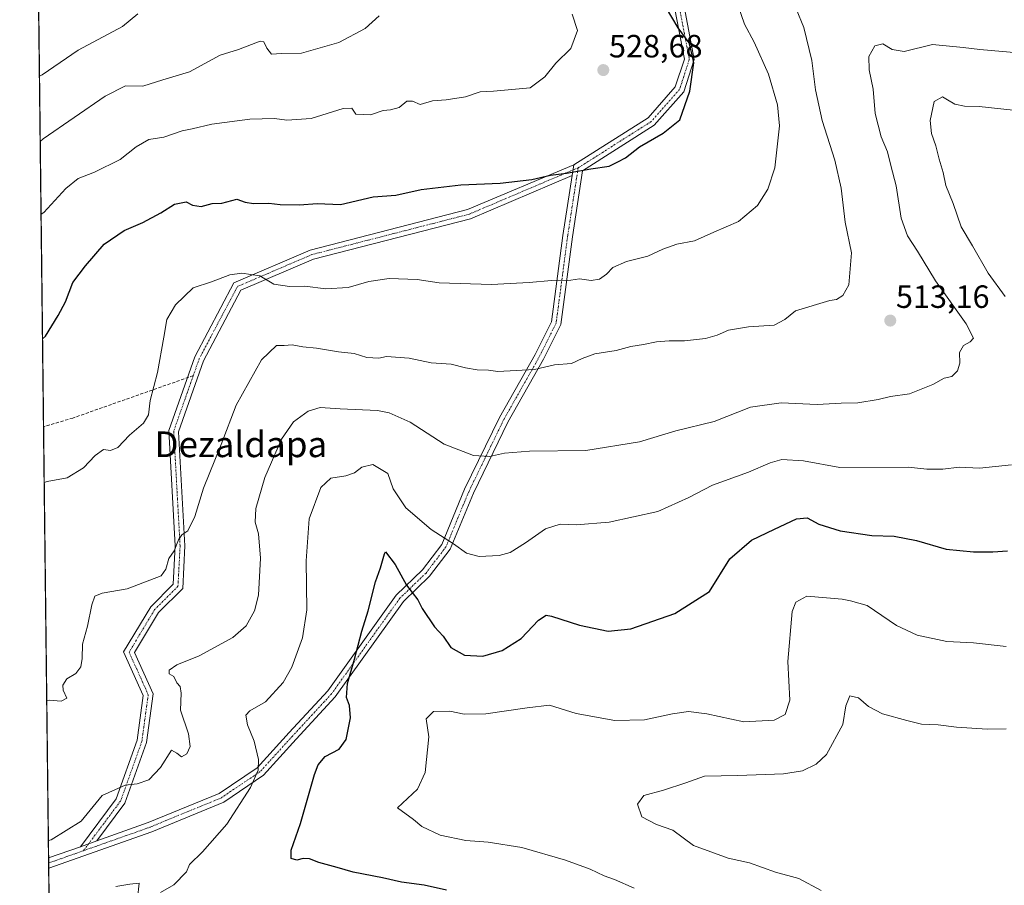
# Model space of a CAD drawing. Units: metres. Extents: x 579889 to 583320, y 4752031 to 4754384.
# Drawn here: x 579890 to 580197, y 4753565 to 4753834 of the extents above; entities that cross this region are included whole.
import ezdxf
from ezdxf.enums import TextEntityAlignment as Align

# ---------------------------------------------------------------- set-up
doc = ezdxf.new("R2010")
doc.units = ezdxf.units.M
doc.header["$MEASUREMENT"] = 0
for name, pattern in [('TRAZO_Y_PUNTO', [1, 0.5, -0.25, 0, -0.25]), ('TRAZOS', [0.75, 0.5, -0.25]), ('TRAZOSX2', [1.5, 1, -0.5])]:
    doc.linetypes.add(name, pattern=pattern)
for name, color, linetype, lineweight in [('Arbolado forestal', 92, 'TRAZOS', 0), ('Arbolado forestal CxS', 92, 'Continuous', 0), ('Camino', 19, 'Continuous', 0), ('Camino Cxs', 19, 'Continuous', 0), ('Camino eje', 39, 'TRAZO_Y_PUNTO', 13), ('Carátula', 7, 'Continuous', 5), ('Comarca CxS', 133, 'Continuous', 0), ('Comunidad Autónoma CxS', 142, 'Continuous', 0), ('Curva de nivel maestra', 36, 'Continuous', 30), ('Curva de nivel normal', 36, 'Continuous', 0), ('Espacio natural protegido CxS', 2, 'Continuous', 0), ('Municipio CxS', 142, 'Continuous', 0), ('Provincia CxS', 1, 'Continuous', 0), ('Punto de cota en terreno', 7, 'Continuous', 0), ('Rótulo de punto de cota en terreno', 19, 'Continuous', 0), ('Senda', 19, 'TRAZOSX2', 0), ('Texto cartográfico', 19, 'Continuous', 0)]:
    doc.layers.add(name, color=color, linetype=linetype, lineweight=lineweight)
doc.styles.add('Arial', font='txt', dxfattribs={"height": 0.2})

# ---------------------------------------------------------------- blocks, each defined once
blk = doc.blocks.new('*U178')
at = {"layer": 'Curva de nivel normal', "color": 36, "linetype": 'Continuous', "lineweight": 0}
blk.add_polyline3d([(579896.58, 4753816.64, 540), (579897.47, 4753817.13, 540), (579908.67, 4753824.74, 540), (579922.46, 4753832.15, 540), (579927.23, 4753836.07, 540)], dxfattribs=at)
blk = doc.blocks.new('*U180')
at = {"layer": 'Curva de nivel normal', "color": 36, "linetype": 'Continuous', "lineweight": 0}
blk.add_polyline3d([(579898.06, 4753690.25, 520), (579898.94, 4753690.58, 520), (579905.24, 4753691.71, 520), (579910.26, 4753694.79, 520), (579913.94, 4753698.64, 520), (579916.57, 4753700.55, 520), (579918.67, 4753700.17, 520), (579920.94, 4753701.16, 520), (579924.58, 4753704.94, 520), (579928.98, 4753708.69, 520), (579930.54, 4753711.35, 520), (579931.05, 4753715.8, 520), (579933.29, 4753724.49, 520), (579935.33, 4753735.47, 520), (579936.22, 4753741.02, 520), (579938.93, 4753745.51, 520), (579944.46, 4753750.84, 520), (579950.1, 4753752.67, 520), (579955.86, 4753754.87, 520), (579959.54, 4753755.4, 520), (579965.23, 4753754.51, 520), (579969.53, 4753752, 520), (579974.42, 4753751.19, 520), (579979.2, 4753751.32, 520), (579985.78, 4753750.52, 520), (579992.65, 4753750.97, 520), (579999.15, 4753752.77, 520), (580005.46, 4753753.7, 520), (580014.18, 4753753.39, 520), (580021.06, 4753752.4, 520), (580037.34, 4753751.82, 520), (580043.09, 4753752.21, 520), (580049, 4753752.5, 520), (580056, 4753753.08, 520), (580060.67, 4753753, 520), (580064.67, 4753753.66, 520), (580068.38, 4753753.09, 520), (580070.94, 4753753.47, 520), (580073.17, 4753755.09, 520), (580075.12, 4753757.15, 520), (580079.34, 4753758.97, 520), (580086, 4753760.68, 520), (580090.67, 4753762.86, 520), (580095, 4753764.39, 520), (580100.54, 4753765.45, 520), (580106.5, 4753768.16, 520), (580114.27, 4753771.49, 520), (580120.14, 4753776.42, 520), (580123.35, 4753781.5, 520), (580125.55, 4753788.12, 520), (580126.94, 4753801.27, 520), (580126.4, 4753807.78, 520), (580123.55, 4753817.33, 520), (580119.11, 4753827.27, 520), (580116.07, 4753832.9, 520), (580112.78, 4753842.6, 520)], dxfattribs=at)
blk = doc.blocks.new('*U181')
at = {"layer": 'Curva de nivel normal', "color": 36, "linetype": 'Continuous', "lineweight": 0}
blk.add_polyline3d([(579897.08, 4753773.75, 530), (579897.97, 4753774.25, 530), (579904.84, 4753781.75, 530), (579908.67, 4753784.85, 530), (579913.67, 4753786.84, 530), (579921.67, 4753790.7, 530), (579926.67, 4753794.71, 530), (579930.68, 4753796.97, 530), (579935.26, 4753797.67, 530), (579940.98, 4753799.66, 530), (579944.12, 4753800.25, 530), (579950.25, 4753801.73, 530), (579962.1, 4753803.34, 530), (579969.78, 4753803.55, 530), (579973.61, 4753803.01, 530), (579981.18, 4753803.51, 530), (579991.19, 4753806.66, 530), (579993.84, 4753806.69, 530), (579995.05, 4753804.86, 530), (579999.66, 4753804.68, 530), (580003.63, 4753805.98, 530), (580005.9, 4753806.18, 530), (580008.57, 4753806.93, 530), (580010.92, 4753808.88, 530), (580012.73, 4753808.89, 530), (580015.08, 4753807.89, 530), (580018.96, 4753809, 530), (580023.25, 4753809.27, 530), (580029.22, 4753810.23, 530), (580033.78, 4753811.8, 530), (580037.95, 4753812.06, 530), (580049.4, 4753813.02, 530), (580053.9, 4753816.43, 530), (580057.38, 4753820.72, 530), (580062.02, 4753825.3, 530), (580064.09, 4753830.9, 530), (580062.39, 4753835.99, 530)], dxfattribs=at)
blk = doc.blocks.new('*U190')
at = {"layer": 'Curva de nivel normal', "color": 36, "linetype": 'Continuous', "lineweight": 0}
blk.add_polyline3d([(579896.82, 4753796.38, 535), (579897.7, 4753797.21, 535), (579917.02, 4753810.48, 535), (579923.34, 4753813.69, 535), (579928.75, 4753813.56, 535), (579935.04, 4753815.54, 535), (579943.26, 4753817.98, 535), (579952.84, 4753823.17, 535), (579958.58, 4753824.94, 535), (579965.27, 4753827.59, 535), (579966.46, 4753827.32, 535), (579967.39, 4753825.37, 535), (579968.87, 4753823.52, 535), (579971.99, 4753823.69, 535), (579978.2, 4753823.85, 535), (579989.81, 4753827.14, 535), (579998.04, 4753831.49, 535), (580002.35, 4753835.47, 535)], dxfattribs=at)
blk = doc.blocks.new('*U226')
at = {"layer": 'Curva de nivel maestra', "color": 36, "linetype": 'Continuous', "lineweight": 30}
blk.add_polyline3d([(579897.54, 4753734.93, 525), (579898.42, 4753735.81, 525), (579902.46, 4753742.17, 525), (579904.64, 4753746.49, 525), (579906.94, 4753752.47, 525), (579910.9, 4753757.7, 525), (579916.72, 4753764.39, 525), (579922.96, 4753768.68, 525), (579928.74, 4753771.16, 525), (579934.34, 4753774.16, 525), (579938.67, 4753776.82, 525), (579942.24, 4753777.53, 525), (579944.28, 4753776.55, 525), (579946.91, 4753776.13, 525), (579950.34, 4753777.11, 525), (579953.34, 4753777.19, 525), (579958, 4753778.42, 525), (579960.64, 4753777.49, 525), (579963.23, 4753777.01, 525), (579967.98, 4753777.2, 525), (579971.56, 4753776.79, 525), (579977.55, 4753776.62, 525), (579983.02, 4753777.08, 525), (579990.36, 4753776.8, 525), (580000.45, 4753779.12, 525), (580007.5, 4753779.64, 525), (580015.44, 4753781.42, 525), (580027.77, 4753782.83, 525), (580040, 4753783.42, 525), (580049.86, 4753784.5, 525), (580055.64, 4753785.89, 525), (580060.63, 4753786.49, 525), (580068.2, 4753787.82, 525), (580074, 4753788.7, 525), (580076.67, 4753790.01, 525), (580079, 4753791.26, 525), (580083.44, 4753794.73, 525), (580090.8, 4753798.96, 525), (580095.99, 4753803.08, 525), (580099.03, 4753812.04, 525), (580100.36, 4753820.87, 525), (580099.84, 4753823.35, 525), (580098.87, 4753827.02, 525), (580095.44, 4753831.74, 525), (580091.45, 4753838.32, 525)], dxfattribs=at)
blk = doc.blocks.new('5PATER')
at = {"layer": 'Carátula', "linetype": 'Continuous', "lineweight": 5}
h = blk.add_hatch(color=250, dxfattribs=at)
edge = h.paths.add_edge_path()
edge.add_ellipse((0, 0.01), major_axis=(-1.33, -1.34), ratio=0.999422, start_angle=0, end_angle=360)

msp = doc.modelspace()

# ---------------------------------------------------------------- linework, layer by layer
at = {"layer": 'Arbolado forestal', "color": 92, "linetype": 'TRAZOS', "lineweight": 0}
msp.add_polyline3d([(579902.12, 4753341.62, 476.87), (579901.96, 4753356.13, 475.86), (579901.44, 4753400.69, 480.99), (579901.37, 4753406.58, 480.64), (579901.34, 4753408.92, 480.48), (579901.31, 4753411.26, 480.34), (579899.46, 4753570.29, 508.1), (579899.44, 4753571.87, 508.53), (579899.42, 4753573.46, 508.96), (579897.85, 4753707.62, 521.8), (579894.88, 4753962.43, 558.8)], dxfattribs=at)
at = {"layer": 'Arbolado forestal CxS', "color": 92, "linetype": 'Continuous', "lineweight": 0}
msp.add_polyline3d([(579902.13, 4753341.62, 476.87), (579894.88, 4753962.43, 558.8), (579913.05, 4753967.21, 557.27), (579927.04, 4753965.06, 556.89), (579955.01, 4753962.91, 556.92), (579967.99, 4753974.36, 558.05), (580019.13, 4753963.99, 549.52), (580093.07, 4753937.96, 537.12), (580174.02, 4753909.45, 521.57), (580202.07, 4753899.54, 517.23)], dxfattribs=at)
at = {"layer": 'Camino', "color": 19, "linetype": 'Continuous', "lineweight": 0}
for points in [[(580062.92, 4753789.07, 525.25), (580086.05, 4753803.7, 525.59), (580094.54, 4753813.31, 525.49), (580097.36, 4753822, 525.2), (580094.36, 4753837.48, 524.47), (580082.57, 4753867.97, 525.96), (580075.5, 4753877.93, 527.66), (580065.38, 4753891.32, 531.83), (580052.46, 4753909.2, 537.76), (580048.1, 4753926, 541.08), (580048.42, 4753940.75, 543.16), (580044.59, 4753959.91, 544.72), (580035.61, 4753974.03, 543.93), (580026.29, 4753987.8, 542.06), (580015.94, 4753999.09, 540.93), (579986.11, 4754020.8, 539.64), (579969.37, 4754031.54, 540.09), (579958.61, 4754037.73, 539.84), (579950.74, 4754041.84, 539.54), (579936.81, 4754047.52, 539.96), (579932.27, 4754049.6, 540.14), (579927.92, 4754052.06, 540.33), (579902.89, 4754068.14, 539.61), (579893.58, 4754074.13, 539.18)], [(580097.26, 4753838.31, 523.73), (580100.45, 4753821.81, 524.83), (580097.2, 4753811.79, 525.1), (580088.01, 4753801.39, 525.22), (580065.68, 4753787.27, 524.93), (580062.51, 4753766.72, 521.59), (580058.89, 4753739.38, 517.42), (580053.53, 4753728.67, 515.27), (580042.43, 4753709.08, 511.59), (580031.69, 4753686.95, 508.18), (580024.45, 4753669.5, 504.34), (580018.05, 4753661.08, 501.78), (580009.9, 4753653.26, 498.97), (579988.7, 4753623.57, 500.74), (579976.55, 4753610.44, 502.06), (579966.31, 4753599.2, 504.42), (579953.94, 4753590.85, 506.05), (579931.55, 4753581.63, 506.71), (579899.46, 4753570.29, 508.1)], [(579909.34, 4753576.96, 508.67), (579920.51, 4753591.89, 509.21), (579927, 4753610.05, 511.6), (579928.9, 4753624.02, 511.46), (579922.8, 4753637.57, 512.07), (579931.24, 4753651.63, 513.35), (579938.24, 4753658.63, 513.88), (579938.87, 4753670.54, 515.07), (579936.87, 4753706.48, 518.74), (579944.94, 4753729.36, 518.09), (579957.15, 4753752.41, 519.43), (579980.89, 4753762.59, 521.69), (580029.85, 4753775.16, 523.56), (580062.92, 4753789.07, 525.25)], [(580062.92, 4753789.07, 525.25), (580062.4, 4753785.74, 524.62)], [(580062.92, 4753789.07, 525.25), (580062.4, 4753785.74, 524.62)], [(580062.4, 4753785.74, 524.62), (580030.81, 4753772.31, 523.08), (579981.86, 4753759.74, 521.59), (579959.31, 4753750.07, 519.03), (579947.7, 4753728.15, 517.67), (579939.9, 4753706.05, 518.28), (579941.87, 4753670.55, 514.65), (579941.18, 4753657.32, 513.36), (579933.62, 4753649.77, 512.79), (579926.18, 4753637.37, 511.31), (579931.99, 4753624.47, 510.81), (579929.93, 4753609.33, 511.07), (579923.18, 4753590.45, 508.84), (579914.43, 4753578.76, 508.46)], [(579914.43, 4753578.76, 508.46), (579930.48, 4753584.44, 507.33), (579952.52, 4753593.51, 506.77), (579964.33, 4753601.49, 504.95), (579974.34, 4753612.47, 502.63), (579986.36, 4753625.47, 501.45), (580007.62, 4753655.23, 498.96), (580015.81, 4753663.08, 501.73), (580021.83, 4753671, 504.26), (580028.95, 4753688.18, 508.39), (580039.77, 4753710.47, 511.9), (580050.89, 4753730.08, 515.62), (580055.98, 4753740.27, 517.56), (580059.54, 4753767.15, 521.7), (580062.4, 4753785.74, 524.62)], [(579899.42, 4753573.46, 508.96), (579909.34, 4753576.96, 508.67)], [(579914.43, 4753578.76, 508.46), (579909.34, 4753576.96, 508.67)], [(579914.43, 4753578.76, 508.46), (579909.34, 4753576.96, 508.67)], [(579899.46, 4753570.29, 508.1), (579899.42, 4753573.46, 508.96)]]:
    msp.add_polyline3d(points, dxfattribs=at)
at = {"layer": 'Camino Cxs', "color": 19, "linetype": 'Continuous', "lineweight": 0}
msp.add_polyline3d([(580097.26, 4753838.31, 523.73), (580100.45, 4753821.81, 524.83), (580097.2, 4753811.79, 525.1), (580088.01, 4753801.39, 525.22), (580065.68, 4753787.27, 524.93), (580062.51, 4753766.72, 521.59), (580058.89, 4753739.38, 517.42), (580053.53, 4753728.67, 515.27), (580042.43, 4753709.08, 511.59), (580031.69, 4753686.95, 508.18), (580024.45, 4753669.5, 504.34), (580018.05, 4753661.08, 501.78), (580009.9, 4753653.26, 498.97), (579988.7, 4753623.57, 500.74), (579976.55, 4753610.44, 502.06), (579966.31, 4753599.2, 504.42), (579953.94, 4753590.85, 506.05), (579931.55, 4753581.63, 506.71), (579899.46, 4753570.29, 508.1), (579899.42, 4753573.46, 508.96), (579909.34, 4753576.96, 508.67), (579909.34, 4753576.96, 508.67), (579914.43, 4753578.76, 508.46), (579930.48, 4753584.44, 507.33), (579952.52, 4753593.51, 506.77), (579964.33, 4753601.49, 504.95), (579974.34, 4753612.47, 502.63), (579986.36, 4753625.47, 501.45), (580007.62, 4753655.23, 498.96), (580015.81, 4753663.08, 501.73), (580021.83, 4753671, 504.26), (580028.95, 4753688.18, 508.39), (580039.77, 4753710.47, 511.9), (580050.89, 4753730.08, 515.62), (580055.98, 4753740.27, 517.56), (580059.54, 4753767.15, 521.7), (580062.4, 4753785.74, 524.62), (580062.92, 4753789.07, 525.25), (580086.05, 4753803.7, 525.59), (580094.54, 4753813.31, 525.49), (580097.36, 4753822, 525.2), (580094.36, 4753837.48, 524.47)], dxfattribs=at)
msp.add_polyline3d([(580062.4, 4753785.74, 524.62), (580030.81, 4753772.31, 523.08), (579981.86, 4753759.74, 521.59), (579959.31, 4753750.07, 519.03), (579947.7, 4753728.15, 517.67), (579939.9, 4753706.05, 518.28), (579941.87, 4753670.55, 514.65), (579941.18, 4753657.32, 513.36), (579933.62, 4753649.77, 512.79), (579926.18, 4753637.37, 511.31), (579931.99, 4753624.47, 510.81), (579929.93, 4753609.33, 511.07), (579923.18, 4753590.45, 508.84), (579914.43, 4753578.76, 508.46), (579909.34, 4753576.96, 508.67), (579920.51, 4753591.89, 509.21), (579927, 4753610.05, 511.6), (579928.9, 4753624.02, 511.46), (579922.8, 4753637.57, 512.07), (579931.24, 4753651.63, 513.35), (579938.24, 4753658.63, 513.88), (579938.87, 4753670.54, 515.07), (579936.87, 4753706.48, 518.74), (579944.94, 4753729.36, 518.09), (579957.15, 4753752.41, 519.43), (579980.89, 4753762.59, 521.69), (580029.85, 4753775.16, 523.56), (580062.92, 4753789.07, 525.25), (580062.4, 4753785.74, 524.62)], close=True, dxfattribs=at)
at = {"layer": 'Camino eje', "color": 39, "linetype": 'TRAZO_Y_PUNTO', "lineweight": 13}
for points in [[(580095.81, 4753837.89, 524.08), (580098.91, 4753821.9, 525.01), (580095.87, 4753812.55, 525.31), (580087.03, 4753802.54, 525.38), (580064.3, 4753788.17, 525.06)], [(580064.3, 4753788.17, 525.06), (580061.03, 4753766.94, 521.67), (580057.44, 4753739.82, 517.49), (580052.21, 4753729.37, 515.45), (580041.1, 4753709.77, 511.77), (580030.32, 4753687.56, 508.28), (580023.14, 4753670.25, 504.27), (580016.93, 4753662.08, 501.77), (580008.76, 4753654.24, 498.97), (579987.53, 4753624.52, 501.1), (579975.44, 4753611.45, 502.35), (579965.32, 4753600.35, 504.67), (579953.23, 4753592.18, 506.4), (579931.02, 4753583.04, 507.01), (579910.27, 4753575.7, 508.32)], [(580064.3, 4753788.17, 525.06), (580030.33, 4753773.73, 523.29), (579981.38, 4753761.16, 521.65), (579958.23, 4753751.24, 519.22), (579946.32, 4753728.75, 517.84), (579944.47, 4753723.5, 517.8)], [(579944.47, 4753723.5, 517.8), (579938.38, 4753706.26, 518.51), (579940.37, 4753670.54, 514.85), (579939.71, 4753657.98, 513.59), (579932.43, 4753650.7, 513.04), (579924.49, 4753637.47, 511.69), (579930.45, 4753624.24, 511.08), (579928.46, 4753609.69, 511.32), (579921.85, 4753591.17, 509.01), (579910.27, 4753575.7, 508.32)], [(579910.27, 4753575.7, 508.32), (579899.44, 4753571.87, 508.53)]]:
    msp.add_polyline3d(points, dxfattribs=at)
at = {"layer": 'Comarca CxS', "color": 133, "linetype": 'Continuous', "lineweight": 0}
msp.add_polyline3d([(580624.8, 4752039.03, 493.06), (579917.42, 4752030.64, 516.61), (579890.43, 4754344.06, 555.25), (580133.94, 4754346.95, 532.61), (583290.13, 4754384.4, 731.17), (583318.25, 4752070.98, 492.61), (580624.8, 4752039.03, 493.06)], close=True, dxfattribs=at)
msp.add_polyline3d([(580624.8, 4752039.03, 493.06), (579917.42, 4752030.64, 516.61), (579890.43, 4754344.06, 555.25), (580133.94, 4754346.95, 532.61), (583290.13, 4754384.4, 731.17), (583318.25, 4752070.98, 492.61), (580624.8, 4752039.03, 493.06)], close=True, dxfattribs=at)
at = {"layer": 'Comunidad Autónoma CxS', "color": 142, "linetype": 'Continuous', "lineweight": 0}
msp.add_polyline3d([(583318.25, 4752070.98, 492.61), (579917.42, 4752030.64, 516.61), (579890.43, 4754344.06, 555.25), (583290.13, 4754384.4, 731.17), (583318.25, 4752070.98, 492.61)], close=True, dxfattribs=at)
msp.add_polyline3d([(583318.25, 4752070.98, 492.61), (579917.42, 4752030.64, 516.61), (579890.43, 4754344.06, 555.25), (583290.13, 4754384.4, 731.17), (583318.25, 4752070.98, 492.61)], close=True, dxfattribs=at)
at = {"layer": 'Curva de nivel maestra', "color": 36, "linetype": 'Continuous', "lineweight": 30}
msp.add_polyline3d([(580023.35, 4753563.42, 500), (580016.4, 4753565.02, 500), (580009.35, 4753565.97, 500), (580003.34, 4753567.26, 500), (579994.24, 4753569.02, 500), (579989.28, 4753570.5, 500), (579983.57, 4753572.06, 500), (579980.67, 4753573.22, 500), (579978.67, 4753573.28, 500), (579976.67, 4753572.77, 500), (579974.94, 4753573.27, 500), (579974.91, 4753575.83, 500), (579977.86, 4753584.17, 500), (579982.2, 4753599.41, 500), (579983.32, 4753602.38, 500), (579985.54, 4753604.99, 500), (579989.94, 4753607.31, 500), (579992.08, 4753610.28, 500), (579993.4, 4753617.1, 500), (579993.12, 4753620.87, 500), (579992.18, 4753623.35, 500), (579992.45, 4753627.69, 500), (579994.68, 4753635.35, 500), (579996.9, 4753644.02, 500), (579998.94, 4753650.35, 500), (580001.24, 4753659.35, 500), (580002.73, 4753663.69, 500), (580004.05, 4753668.04, 500), (580004.36, 4753668.73, 500), (580007.3, 4753664.76, 500), (580010.81, 4753658.28, 500), (580014.42, 4753653.75, 500), (580015.71, 4753651.09, 500), (580019.57, 4753645.32, 500), (580022.28, 4753642.5, 500), (580024.71, 4753638.93, 500), (580028.94, 4753636.56, 500), (580034.67, 4753636.25, 500), (580040.64, 4753638.02, 500), (580046.54, 4753641.74, 500), (580051.97, 4753647.46, 500), (580054.37, 4753648.94, 500), (580056, 4753648.72, 500), (580064.67, 4753645.84, 500), (580073.67, 4753643.99, 500), (580080.74, 4753644.73, 500), (580094.36, 4753649.5, 500), (580105.18, 4753656.35, 500), (580111.49, 4753666.56, 500), (580118.26, 4753672.32, 500), (580125.38, 4753675.77, 500), (580132.24, 4753678.92, 500), (580135.57, 4753679.25, 500), (580139.25, 4753677.27, 500), (580145.84, 4753675.26, 500), (580155.7, 4753673.82, 500), (580162.67, 4753673.56, 500), (580169.63, 4753672.26, 500), (580178.92, 4753669.56, 500), (580187.34, 4753668.71, 500), (580193.45, 4753668.72, 500), (580198.01, 4753669.02, 500)], dxfattribs=at)
at = {"layer": 'Curva de nivel normal', "color": 36, "linetype": 'Continuous', "lineweight": 0}
for points in [[(579898.85, 4753622.42, 515), (579899.74, 4753622.59, 515), (579903.34, 4753622.22, 515), (579905.1, 4753623.21, 515), (579903.99, 4753625.67, 515), (579903.84, 4753627.24, 515), (579905.11, 4753629.19, 515), (579907.92, 4753630.84, 515), (579909.45, 4753632.96, 515), (579909.86, 4753635.5, 515), (579909.99, 4753639.95, 515), (579911.55, 4753645.54, 515), (579912.86, 4753652.19, 515), (579913.78, 4753654.86, 515), (579916.15, 4753655.85, 515), (579923.84, 4753657.16, 515), (579934.44, 4753661.18, 515), (579935.94, 4753663.35, 515), (579936.89, 4753666.6, 515), (579938.56, 4753669.02, 515), (579939.9, 4753672.45, 515), (579940.9, 4753674, 515), (579942.74, 4753675.2, 515), (579944.95, 4753679.65, 515), (579947.61, 4753688.53, 515), (579953.14, 4753702.05, 515), (579957.87, 4753714.31, 515), (579965.67, 4753728.41, 515), (579970.34, 4753732.91, 515), (579972.73, 4753732.92, 515), (579975.25, 4753733.07, 515), (579978.63, 4753732.42, 515), (579982.88, 4753732.08, 515), (579989.66, 4753730.96, 515), (579994.57, 4753730.38, 515), (579998.5, 4753729.14, 515), (580002.2, 4753728.99, 515), (580004.66, 4753729.43, 515), (580011.65, 4753728.99, 515), (580018.49, 4753727.46, 515), (580024.77, 4753727.11, 515), (580029.25, 4753725.93, 515), (580032.88, 4753725.28, 515), (580036.36, 4753725.19, 515), (580039.34, 4753724.79, 515), (580050.67, 4753725.39, 515), (580056.93, 4753726.91, 515), (580062.21, 4753727.29, 515), (580065.56, 4753728.89, 515), (580069.51, 4753730.34, 515), (580076.16, 4753731.38, 515), (580080.71, 4753732.61, 515), (580084.67, 4753733.18, 515), (580088.67, 4753734.03, 515), (580092.67, 4753734.36, 515), (580097.36, 4753734.29, 515), (580103.92, 4753735.1, 515), (580107.59, 4753736.06, 515), (580111.14, 4753737.61, 515), (580117.34, 4753738.69, 515), (580125.34, 4753739.23, 515), (580128.67, 4753740.94, 515), (580132, 4753743.66, 515), (580142.69, 4753746.9, 515), (580144.76, 4753747.21, 515), (580146.69, 4753748.41, 515), (580148.55, 4753751.75, 515), (580149.36, 4753761.71, 515), (580147.48, 4753771.27, 515), (580146.16, 4753781.81, 515), (580144.26, 4753790.52, 515), (580140.27, 4753802.91, 515), (580138.23, 4753812.45, 515), (580137.06, 4753821.59, 515), (580134.56, 4753831.84, 515), (580132.16, 4753837.62, 515)], [(579899.36, 4753578.86, 510), (579900.24, 4753579.07, 510), (579909.62, 4753584.91, 510), (579916.12, 4753592.89, 510), (579923.31, 4753596.15, 510), (579926.99, 4753596.49, 510), (579930.65, 4753597.76, 510), (579934.26, 4753601.59, 510), (579937.69, 4753606.96, 510), (579939.31, 4753606.08, 510), (579940.83, 4753604.88, 510), (579942.51, 4753605.86, 510), (579943.51, 4753608.15, 510), (579942.96, 4753612.02, 510), (579940.53, 4753619.39, 510), (579940.72, 4753624.74, 510), (579940.43, 4753626.78, 510), (579939.39, 4753627.96, 510), (579938.44, 4753629.93, 510), (579937, 4753630.78, 510), (579937, 4753631.86, 510), (579939.4, 4753633.58, 510), (579946.28, 4753636.37, 510), (579956.74, 4753642.03, 510), (579960.91, 4753645.67, 510), (579963.52, 4753650.35, 510), (579964.73, 4753655.2, 510), (579965.45, 4753666.76, 510), (579964.83, 4753674.34, 510), (579963.75, 4753677.91, 510), (579963.98, 4753682.16, 510), (579966.78, 4753691.79, 510), (579971.99, 4753703.75, 510), (579975.66, 4753709.11, 510), (579980.24, 4753712.47, 510), (579983.98, 4753713.64, 510), (579990.16, 4753713.2, 510), (580001.83, 4753712.69, 510), (580005.43, 4753711.98, 510), (580012.02, 4753709.08, 510), (580022.63, 4753702.18, 510), (580031.7, 4753698.68, 510), (580036.75, 4753698.38, 510), (580041.34, 4753699.4, 510), (580049.17, 4753699.97, 510), (580066.68, 4753700.2, 510), (580083.36, 4753702.93, 510), (580094.76, 4753706.35, 510), (580106.61, 4753709.26, 510), (580118, 4753713.65, 510), (580127.52, 4753715.05, 510), (580138.73, 4753714.51, 510), (580146.18, 4753714.94, 510), (580151.34, 4753715.04, 510), (580157.7, 4753716.12, 510), (580161.51, 4753717.06, 510), (580167.41, 4753717.89, 510), (580174.77, 4753720.73, 510), (580178.28, 4753722.67, 510), (580180.61, 4753723.27, 510), (580182.44, 4753725, 510), (580183.1, 4753727.35, 510), (580183.01, 4753730.69, 510), (580184.28, 4753732.86, 510), (580186.38, 4753734.05, 510), (580187.34, 4753735.19, 510), (580185.13, 4753739.59, 510), (580175.57, 4753752.97, 510), (580169.95, 4753762.26, 510), (580166.82, 4753767.02, 510), (580164.83, 4753772.48, 510), (580163.3, 4753782.53, 510), (580161.6, 4753788.85, 510), (580160.59, 4753793.17, 510), (580158.68, 4753797.75, 510), (580156.76, 4753805.03, 510), (580156.16, 4753812.68, 510), (580154.9, 4753818.62, 510), (580154.8, 4753822.75, 510), (580156.66, 4753826.08, 510), (580159.12, 4753826.73, 510), (580162.11, 4753824.98, 510), (580165.77, 4753824.37, 510), (580174.67, 4753826.54, 510), (580184.13, 4753825.64, 510), (580189.34, 4753824.94, 510), (580202.35, 4753823.88, 510)], [(580197.25, 4753748.16, 505), (580191.98, 4753755.38, 505), (580187.04, 4753763.93, 505), (580183.53, 4753769.77, 505), (580181.07, 4753777.03, 505), (580178.82, 4753782.7, 505), (580177.96, 4753786.69, 505), (580176.67, 4753790.81, 505), (580175.7, 4753794.98, 505), (580174.26, 4753798.87, 505), (580173.94, 4753802.92, 505), (580175.11, 4753808.84, 505), (580177.75, 4753810.28, 505), (580179.28, 4753809.29, 505), (580181.6, 4753807.98, 505), (580184.55, 4753807.36, 505), (580189.14, 4753807.19, 505), (580199.75, 4753806.1, 505)], [(579934.29, 4753562.67, 505), (579938.46, 4753565.07, 505), (579942.34, 4753569.18, 505), (579943.34, 4753571.42, 505), (579947.37, 4753575.31, 505), (579954.92, 4753583.92, 505), (579962.25, 4753595.35, 505), (579964.63, 4753600.74, 505), (579964.75, 4753604.08, 505), (579963.4, 4753609.75, 505), (579961.33, 4753614.88, 505), (579960.82, 4753617.89, 505), (579962.09, 4753619.23, 505), (579966.92, 4753622.02, 505), (579972.42, 4753628.06, 505), (579975.16, 4753632.85, 505), (579978.46, 4753641.96, 505), (579979.78, 4753650.61, 505), (579979.59, 4753665.92, 505), (579980.54, 4753678.92, 505), (579984.19, 4753688.71, 505), (579987.34, 4753691.59, 505), (579992, 4753692.35, 505), (579994.67, 4753693.3, 505), (579997, 4753695.03, 505), (580000.35, 4753695.88, 505), (580005.04, 4753693.02, 505), (580006.7, 4753688.31, 505), (580010.63, 4753682.41, 505), (580018.57, 4753675.66, 505), (580025.54, 4753671.19, 505), (580029.52, 4753668.27, 505), (580033.48, 4753667.19, 505), (580039.67, 4753667.5, 505), (580043.14, 4753668.51, 505), (580047.9, 4753671.46, 505), (580054.14, 4753675.8, 505), (580058.67, 4753677.25, 505), (580063.67, 4753677.07, 505), (580074, 4753677.95, 505), (580089.12, 4753681.29, 505), (580098.8, 4753685.56, 505), (580106.12, 4753689.46, 505), (580117.34, 4753693.44, 505), (580124.08, 4753696.39, 505), (580127.76, 4753697.41, 505), (580134.48, 4753697.02, 505), (580145.77, 4753694.88, 505), (580167, 4753695.02, 505), (580172.88, 4753694.42, 505), (580177.88, 4753694.44, 505), (580182.97, 4753694.99, 505), (580189.22, 4753694.71, 505), (580199.2, 4753695.76, 505)], [(580081.73, 4753564.08, 495), (580075.65, 4753566.75, 495), (580072.38, 4753567.85, 495), (580068, 4753569.92, 495), (580060.39, 4753572.79, 495), (580046.72, 4753576.69, 495), (580036.26, 4753578.36, 495), (580029.38, 4753578.9, 495), (580021.33, 4753580.54, 495), (580015.64, 4753583.2, 495), (580013.06, 4753585.38, 495), (580008.03, 4753589.02, 495), (580014.27, 4753594.85, 495), (580016.72, 4753600.05, 495), (580017.81, 4753611.09, 495), (580017, 4753616.74, 495), (580019.26, 4753619.05, 495), (580024.34, 4753619.17, 495), (580028.8, 4753618.22, 495), (580035.54, 4753618.28, 495), (580048.47, 4753620.19, 495), (580055.34, 4753620.97, 495), (580063.67, 4753618.38, 495), (580075.67, 4753616.2, 495), (580085, 4753616.41, 495), (580093.67, 4753618.27, 495), (580098.67, 4753618.98, 495), (580104.32, 4753618.26, 495), (580115.93, 4753615.81, 495), (580125.32, 4753616.31, 495), (580128.71, 4753618.04, 495), (580130.21, 4753622.52, 495), (580129.53, 4753634.54, 495), (580130.92, 4753650.18, 495), (580132.03, 4753653.03, 495), (580135.46, 4753654.95, 495), (580146.5, 4753653.92, 495), (580149.08, 4753653.47, 495), (580154.33, 4753651.99, 495), (580163.41, 4753645.82, 495), (580169.85, 4753642.8, 495), (580179.12, 4753640.8, 495), (580187.36, 4753640.38, 495), (580197.59, 4753639.27, 495)], [(580140.01, 4753563.36, 490), (580133.01, 4753567.03, 490), (580125.77, 4753569.03, 490), (580117.6, 4753571.9, 490), (580110.99, 4753573.44, 490), (580100.16, 4753577.28, 490), (580093.78, 4753582.11, 490), (580088.65, 4753583.87, 490), (580084.09, 4753586.2, 490), (580082.74, 4753590.22, 490), (580084.77, 4753592.85, 490), (580090.84, 4753594.54, 490), (580097.86, 4753596.84, 490), (580103.64, 4753598.9, 490), (580114, 4753599.12, 490), (580128.21, 4753599.58, 490), (580134.18, 4753600.54, 490), (580138.35, 4753602.59, 490), (580141.67, 4753605.61, 490), (580146.75, 4753615.02, 490), (580147.66, 4753620.82, 490), (580148.93, 4753623.9, 490), (580151.54, 4753623.31, 490), (580154.69, 4753620.54, 490), (580159.04, 4753618.27, 490), (580166.61, 4753616.26, 490), (580171.18, 4753615.1, 490), (580176.34, 4753614.92, 490), (580182.06, 4753614.14, 490), (580191.69, 4753613.55, 490), (580197.6, 4753613.62, 490)], [(579920.34, 4753564.54, 505), (579924.67, 4753565.25, 505), (579927.59, 4753565.61, 505), (579927.11, 4753560.88, 505)]]:
    msp.add_polyline3d(points, dxfattribs=at)
at = {"layer": 'Espacio natural protegido CxS', "color": 2, "linetype": 'Continuous', "lineweight": 0}
msp.add_polyline3d([(579901.33, 4753409.54, 480.44), (579890.43, 4754344.06, 555.25), (583290.13, 4754384.4, 731.17)], dxfattribs=at)
msp.add_polyline3d([(579901.33, 4753409.54, 480.44), (579890.43, 4754344.06, 555.25), (583290.13, 4754384.4, 731.17)], dxfattribs=at)
at = {"layer": 'Municipio CxS', "color": 142, "linetype": 'Continuous', "lineweight": 0}
msp.add_polyline3d([(579917.42, 4752030.64, 516.61), (579890.43, 4754344.06, 555.25), (580133.94, 4754346.95, 532.61), (580139.62, 4754294.23, 529.16), (580147.22, 4754242.5, 523.53), (580154.57, 4754162.65, 507.95), (580236.18, 4754107.41, 502.54), (580607.96, 4753863.4, 494.87), (580622.12, 4753853.96, 498.75), (580622.88, 4753711.58, 489.02), (580964.03, 4753353.2, 480.63)], dxfattribs=at)
msp.add_polyline3d([(579917.42, 4752030.64, 516.61), (579890.43, 4754344.06, 555.25), (580133.94, 4754346.95, 532.61), (580139.62, 4754294.23, 529.16), (580147.22, 4754242.5, 523.53), (580154.57, 4754162.65, 507.95), (580236.18, 4754107.41, 502.54), (580607.96, 4753863.4, 494.87), (580622.12, 4753853.96, 498.75), (580622.88, 4753711.58, 489.02), (580964.03, 4753353.2, 480.63)], dxfattribs=at)
at = {"layer": 'Provincia CxS', "color": 1, "linetype": 'Continuous', "lineweight": 0}
msp.add_polyline3d([(583318.25, 4752070.98, 492.61), (579917.42, 4752030.64, 516.61), (579890.43, 4754344.06, 555.25), (583290.13, 4754384.4, 731.17), (583318.25, 4752070.98, 492.61)], close=True, dxfattribs=at)
msp.add_polyline3d([(583318.25, 4752070.98, 492.61), (579917.42, 4752030.64, 516.61), (579890.43, 4754344.06, 555.25), (583290.13, 4754384.4, 731.17), (583318.25, 4752070.98, 492.61)], close=True, dxfattribs=at)
at = {"layer": 'Senda', "color": 19, "linetype": 'TRAZOSX2', "lineweight": 0}
msp.add_polyline3d([(579944.47, 4753723.5, 517.8), (579906.96, 4753710.32, 521.74), (579897.86, 4753707.61, 521.8)], dxfattribs=at)

# ---------------------------------------------------------------- block references
at = {"layer": 'Curva de nivel maestra', "color": 36, "linetype": 'Continuous', "lineweight": 30}
msp.add_blockref('*U226', (0, 0), dxfattribs=at)
at = {"layer": 'Curva de nivel normal', "color": 36, "linetype": 'Continuous', "lineweight": 0}
for name in ['*U178', '*U190', '*U181', '*U180']:
    msp.add_blockref(name, (0, 0), dxfattribs=at)
at = {"layer": 'Punto de cota en terreno', "linetype": 'Continuous', "lineweight": 0}
for p in [(580072.13, 4753818.56, 528.68), (580161.47, 4753740.63, 513.16)]:
    msp.add_blockref('5PATER', p, dxfattribs=at)

# ---------------------------------------------------------------- texts
at = {"layer": 'Rótulo de punto de cota en terreno', "color": 19, "linetype": 'Continuous', "lineweight": 0, "style": 'Arial'}
for s, p in [('528,68', (580073.89, 4753820.32)), ('513,16', (580163.23, 4753742.39))]:
    msp.add_text(s, height=7, dxfattribs=at).set_placement(p, align=Align.BOTTOM_LEFT)
at = {"layer": 'Texto cartográfico', "color": 19, "linetype": 'Continuous', "lineweight": 0, "style": 'Arial'}
msp.add_text('Dezaldapa', height=8, dxfattribs=at).set_placement((579959.28, 4753702.15), align=Align.MIDDLE_CENTER)

doc.saveas('drawing.dxf')
